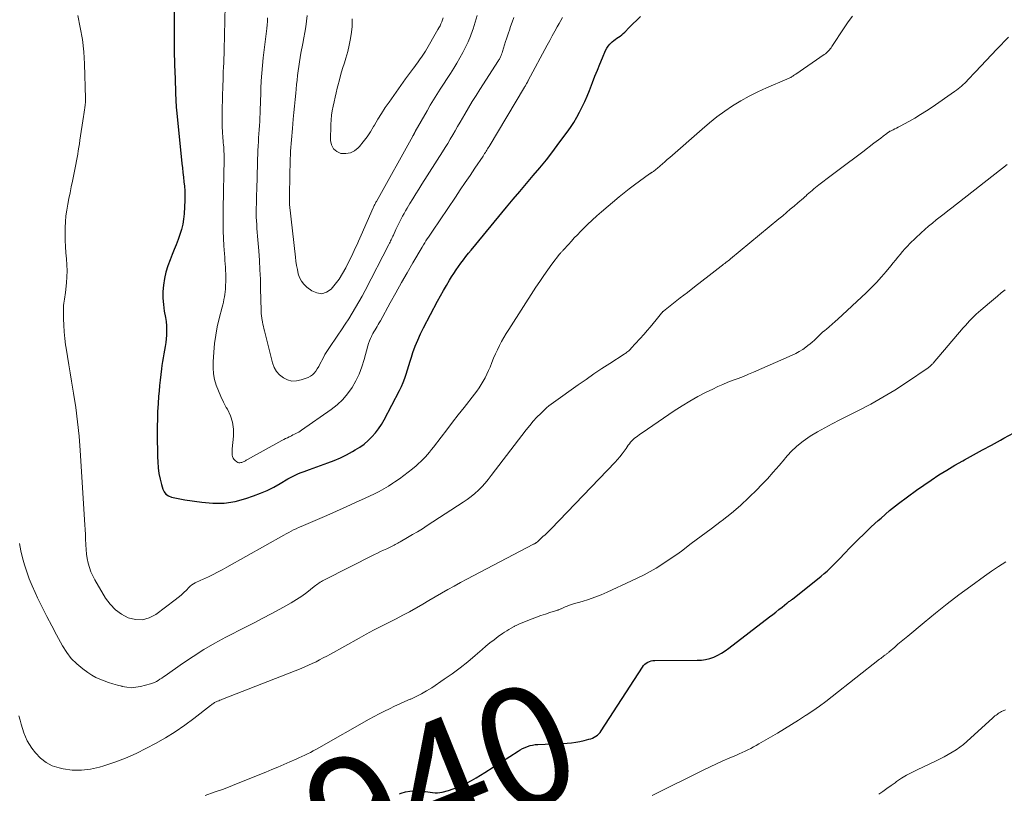
# Model space of a CAD drawing. Units: feet. Extents: x 1980000 to 1985005, y 540000 to 545000.
# Drawn here: x 1981633 to 1981798, y 541677 to 541806 of the extents above; entities that cross this region are included whole.
import ezdxf
from ezdxf.enums import TextEntityAlignment as Align

# ---------------------------------------------------------------- set-up
doc = ezdxf.new("R2010")
doc.units = ezdxf.units.FT
doc.header["$LTSCALE"] = 100
doc.header["$MEASUREMENT"] = 0
for name, color, linetype, lineweight in [('CONTOUR INDEX', 32, 'Continuous', 25), ('CONTOUR INDEX LABEL', 7, 'Continuous', 15), ('CONTOUR INTERMEDIATE', 40, 'Continuous', 15)]:
    doc.layers.add(name, color=color, linetype=linetype, lineweight=lineweight)
doc.styles.add('slant', font='romans.shx', dxfattribs={"oblique": 14.999978})

msp = doc.modelspace()

# ---------------------------------------------------------------- linework, layer by layer
at = {"layer": 'CONTOUR INDEX', "flags": 128}
for points, elevation in [([(1981659.01, 541809.53), (1981659.03, 541806.28), (1981659.03, 541805.51), (1981659.04, 541804.74), (1981659.04, 541803.97), (1981659.03, 541803.2), (1981659.03, 541802.86), (1981659.03, 541802.26), (1981659.04, 541801.65), (1981659.04, 541801.05), (1981659.05, 541800.45), (1981659.07, 541799.85), (1981659.08, 541799.25), (1981659.1, 541798.65), (1981659.12, 541798.04), (1981659.25, 541794.62), (1981659.27, 541794.23), (1981659.28, 541793.83), (1981659.3, 541793.43), (1981659.31, 541793.03), (1981659.33, 541792.64), (1981659.35, 541792.24), (1981659.38, 541791.84), (1981659.42, 541791.45), (1981660.32, 541782.49), (1981660.4, 541781.72), (1981660.49, 541780.96), (1981660.58, 541780.19), (1981660.67, 541779.43), (1981660.75, 541778.67), (1981660.8, 541777.9), (1981660.81, 541777.14), (1981660.79, 541776.37), (1981660.68, 541774.08), (1981660.59, 541773.19), (1981660.46, 541772.32), (1981660.25, 541771.45), (1981659.99, 541770.6), (1981659.69, 541769.76), (1981659.38, 541768.92), (1981659.05, 541768.09), (1981658.71, 541767.26), (1981658.35, 541766.41), (1981657.96, 541765.38), (1981657.64, 541764.33), (1981657.4, 541763.27), (1981657.23, 541762.18), (1981657.15, 541761.09), (1981657.14, 541760), (1981657.23, 541758.91), (1981657.38, 541757.82), (1981657.58, 541756.77), (1981657.68, 541756.08), (1981657.75, 541755.38), (1981657.77, 541754.68), (1981657.75, 541753.98), (1981657.75, 541753.84), (1981657.7, 541753.21), (1981657.63, 541752.57), (1981657.54, 541751.94), (1981657.43, 541751.31), (1981657.31, 541750.68), (1981657.2, 541750.05), (1981657.09, 541749.42), (1981657, 541748.78), (1981656.92, 541748.2), (1981656.8, 541747.27), (1981656.69, 541746.33), (1981656.59, 541745.4), (1981656.51, 541744.47), (1981656.44, 541743.61), (1981656.35, 541742.35), (1981656.28, 541741.09), (1981656.24, 541739.83), (1981656.21, 541738.57), (1981656.2, 541737.31), (1981656.21, 541736.05), (1981656.24, 541734.79), (1981656.28, 541733.53), (1981656.31, 541732.65), (1981656.38, 541731.69), (1981656.5, 541730.74), (1981656.69, 541729.81), (1981656.92, 541728.88), (1981657.13, 541728.13), (1981657.36, 541727.66), (1981657.67, 541727.26), (1981658.08, 541726.98), (1981658.57, 541726.79), (1981659.14, 541726.67), (1981659.7, 541726.56), (1981660.27, 541726.46), (1981660.84, 541726.36), (1981663.63, 541725.92), (1981665.5, 541725.77), (1981667.36, 541725.79), (1981669.2, 541726.08), (1981671.02, 541726.55), (1981672.29, 541726.98), (1981673.45, 541727.42), (1981674.58, 541727.9), (1981675.68, 541728.45), (1981676.75, 541729.05), (1981678.02, 541729.82), (1981678.45, 541730.06), (1981678.88, 541730.29), (1981679.33, 541730.51), (1981679.78, 541730.71), (1981680.24, 541730.89), (1981680.71, 541731.07), (1981681.17, 541731.25), (1981681.64, 541731.42), (1981684.68, 541732.49), (1981685.75, 541732.9), (1981686.8, 541733.35), (1981687.82, 541733.86), (1981688.83, 541734.41), (1981689.27, 541734.67), (1981690.02, 541735.14), (1981690.73, 541735.65), (1981691.4, 541736.22), (1981692.04, 541736.83), (1981692.63, 541737.49), (1981693.17, 541738.18), (1981693.66, 541738.92), (1981694.1, 541739.68), (1981696.65, 541744.58), (1981696.97, 541745.25), (1981697.27, 541745.93), (1981697.53, 541746.62), (1981697.75, 541747.33), (1981697.96, 541748.04), (1981698.18, 541748.75), (1981698.41, 541749.46), (1981698.64, 541750.16), (1981698.89, 541750.9), (1981699.28, 541751.96), (1981699.7, 541753), (1981700.17, 541754.03), (1981700.68, 541755.04), (1981703, 541759.47), (1981703.48, 541760.37), (1981703.98, 541761.25), (1981704.49, 541762.12), (1981705.01, 541762.99), (1981705.35, 541763.53), (1981705.72, 541764.12), (1981706.1, 541764.7), (1981706.49, 541765.27), (1981706.89, 541765.84), (1981707.31, 541766.4), (1981707.73, 541766.95), (1981708.16, 541767.49), (1981708.59, 541768.03), (1981714.53, 541775.17), (1981715.64, 541776.49), (1981716.75, 541777.81), (1981717.86, 541779.13), (1981718.98, 541780.44), (1981720.09, 541781.76), (1981721.18, 541783.1), (1981722.23, 541784.46), (1981723.26, 541785.84), (1981724.61, 541787.69), (1981725.18, 541788.5), (1981725.72, 541789.33), (1981726.23, 541790.18), (1981726.71, 541791.04), (1981727.16, 541791.92), (1981727.58, 541792.81), (1981727.98, 541793.72), (1981728.35, 541794.64), (1981728.86, 541795.98), (1981729.26, 541797.02), (1981729.67, 541798.04), (1981730.09, 541799.07), (1981730.52, 541800.08), (1981731.06, 541801.35), (1981731.25, 541801.72), (1981731.46, 541802.06), (1981731.73, 541802.37), (1981732.02, 541802.66), (1981732.15, 541802.78), (1981732.4, 541802.99), (1981732.66, 541803.19), (1981732.93, 541803.38), (1981733.21, 541803.55), (1981733.49, 541803.74), (1981733.75, 541803.93), (1981734, 541804.15), (1981734.24, 541804.38), (1981735, 541805.16), (1981735.62, 541805.79), (1981736.24, 541806.41), (1981736.88, 541807.02)], 920), ([(1981696.66, 541677.29), (1981696.93, 541677.39), (1981697.65, 541677.59), (1981698.38, 541677.73), (1981699.12, 541677.77), (1981699.86, 541677.75), (1981700.56, 541677.67), (1981700.97, 541677.63), (1981701.37, 541677.58), (1981701.78, 541677.53), (1981702.18, 541677.47), (1981702.58, 541677.43), (1981702.99, 541677.43), (1981703.38, 541677.47), (1981703.78, 541677.55), (1981704.82, 541677.83), (1981705.63, 541678.08), (1981706.42, 541678.36), (1981707.19, 541678.71), (1981707.95, 541679.09), (1981708.69, 541679.5), (1981709.42, 541679.93), (1981710.15, 541680.37), (1981710.87, 541680.82), (1981716.43, 541684.4), (1981716.81, 541684.63), (1981717.2, 541684.84), (1981717.6, 541685.02), (1981718.01, 541685.18), (1981718.44, 541685.31), (1981718.86, 541685.41), (1981719.3, 541685.48), (1981719.74, 541685.52), (1981724.62, 541685.74), (1981725.34, 541685.8), (1981726.06, 541685.88), (1981726.77, 541686), (1981727.48, 541686.16), (1981728.27, 541686.36), (1981728.58, 541686.45), (1981728.87, 541686.56), (1981729.16, 541686.7), (1981729.43, 541686.86), (1981729.68, 541687.05), (1981729.92, 541687.26), (1981730.12, 541687.49), (1981730.31, 541687.75), (1981737.2, 541698.43), (1981737.38, 541698.67), (1981737.59, 541698.89), (1981737.82, 541699.07), (1981738.08, 541699.24), (1981738.37, 541699.36), (1981738.65, 541699.45), (1981738.95, 541699.5), (1981739.26, 541699.53), (1981746.31, 541699.55), (1981747.04, 541699.59), (1981747.75, 541699.69), (1981748.44, 541699.87), (1981749.12, 541700.1), (1981749.78, 541700.41), (1981750.42, 541700.74), (1981751.03, 541701.13), (1981751.62, 541701.55), (1981758.41, 541706.79), (1981758.94, 541707.19), (1981759.46, 541707.6), (1981759.98, 541708.01), (1981760.5, 541708.42), (1981761.32, 541709.07), (1981761.43, 541709.16), (1981761.54, 541709.25), (1981761.66, 541709.34), (1981761.78, 541709.42), (1981761.89, 541709.51), (1981762.01, 541709.6), (1981762.12, 541709.69), (1981762.24, 541709.78), (1981767.02, 541713.6), (1981767.52, 541714.01), (1981768.01, 541714.44), (1981768.48, 541714.88), (1981768.94, 541715.34), (1981769.4, 541715.8), (1981769.85, 541716.26), (1981770.3, 541716.73), (1981770.75, 541717.2), (1981772.03, 541718.52), (1981773.13, 541719.64), (1981774.25, 541720.74), (1981775.4, 541721.82), (1981776.55, 541722.88), (1981777.03, 541723.3), (1981778.46, 541724.53), (1981779.92, 541725.72), (1981781.42, 541726.85), (1981782.95, 541727.95), (1981785.42, 541729.64), (1981786.7, 541730.49), (1981788, 541731.31), (1981789.32, 541732.1), (1981790.66, 541732.86), (1981790.96, 541733.02), (1981792.45, 541733.84), (1981793.95, 541734.66), (1981795.45, 541735.48), (1981796.95, 541736.3), (1981797.51, 541736.61), (1981799.2, 541737.53)], 940)]:
    msp.add_lwpolyline(points, dxfattribs=dict(at, elevation=elevation))
at = {"layer": 'CONTOUR INTERMEDIATE', "flags": 128}
for points, elevation in [([(1981667.57, 541808.8), (1981667.38, 541801.46), (1981667.36, 541800.73), (1981667.34, 541799.99), (1981667.31, 541799.26), (1981667.28, 541798.52), (1981667.24, 541797.79), (1981667.22, 541797.06), (1981667.19, 541796.32), (1981667.17, 541795.59), (1981667.11, 541793.48), (1981667.09, 541792.78), (1981667.07, 541792.07), (1981667.05, 541791.36), (1981667.03, 541790.65), (1981667.02, 541789.94), (1981667.03, 541789.23), (1981667.06, 541788.52), (1981667.1, 541787.82), (1981667.18, 541786.67), (1981667.21, 541786.3), (1981667.24, 541785.93), (1981667.27, 541785.56), (1981667.3, 541785.19), (1981667.33, 541784.82), (1981667.35, 541784.45), (1981667.36, 541784.08), (1981667.36, 541783.71), (1981667.31, 541779.97), (1981667.29, 541778.51), (1981667.27, 541777.05), (1981667.24, 541775.59), (1981667.22, 541774.13), (1981667.21, 541773.66), (1981667.21, 541772.43), (1981667.23, 541771.2), (1981667.27, 541769.98), (1981667.34, 541768.75), (1981667.43, 541767.41), (1981667.47, 541766.85), (1981667.51, 541766.29), (1981667.55, 541765.74), (1981667.59, 541765.18), (1981667.62, 541764.62), (1981667.64, 541764.07), (1981667.65, 541763.51), (1981667.64, 541762.95), (1981667.62, 541761.93), (1981667.59, 541761.49), (1981667.56, 541761.05), (1981667.5, 541760.62), (1981667.43, 541760.19), (1981667.34, 541759.76), (1981667.25, 541759.33), (1981667.15, 541758.9), (1981667.04, 541758.47), (1981666.56, 541756.58), (1981666.24, 541755.2), (1981665.98, 541753.81), (1981665.79, 541752.41), (1981665.65, 541751), (1981665.53, 541749.39), (1981665.52, 541748.39), (1981665.59, 541747.39), (1981665.78, 541746.41), (1981666.06, 541745.45), (1981666.42, 541744.5), (1981666.81, 541743.57), (1981667.26, 541742.66), (1981667.74, 541741.77), (1981667.94, 541741.44), (1981668.43, 541740.37), (1981668.78, 541739.27), (1981668.92, 541738.12), (1981668.93, 541736.94), (1981668.73, 541734.85), (1981668.71, 541734.58), (1981668.71, 541734.32), (1981668.71, 541734.05), (1981668.73, 541733.79), (1981668.79, 541733.54), (1981668.88, 541733.31), (1981669.02, 541733.11), (1981669.19, 541732.92), (1981669.48, 541732.69), (1981669.65, 541732.59), (1981669.82, 541732.53), (1981670, 541732.51), (1981670.19, 541732.54), (1981670.33, 541732.58), (1981670.45, 541732.62), (1981670.58, 541732.67), (1981670.7, 541732.73), (1981670.82, 541732.79), (1981670.93, 541732.86), (1981671.05, 541732.93), (1981671.17, 541733), (1981671.29, 541733.07), (1981677.02, 541736.22), (1981677.32, 541736.38), (1981677.63, 541736.55), (1981677.94, 541736.7), (1981678.25, 541736.86), (1981678.39, 541736.92), (1981678.63, 541737.04), (1981678.87, 541737.16), (1981679.11, 541737.28), (1981679.35, 541737.4), (1981679.59, 541737.52), (1981679.82, 541737.65), (1981680.05, 541737.79), (1981680.27, 541737.94), (1981685.26, 541741.42), (1981686.26, 541742.21), (1981687.18, 541743.07), (1981687.99, 541744.04), (1981688.73, 541745.07), (1981689.35, 541746.19), (1981689.91, 541747.33), (1981690.36, 541748.52), (1981690.75, 541749.73), (1981691.36, 541752.04), (1981691.49, 541752.44), (1981691.63, 541752.85), (1981691.79, 541753.24), (1981691.98, 541753.62), (1981692.05, 541753.76), (1981692.22, 541754.07), (1981692.39, 541754.38), (1981692.56, 541754.68), (1981692.75, 541754.98), (1981692.93, 541755.28), (1981693.11, 541755.59), (1981693.28, 541755.89), (1981693.45, 541756.2), (1981695.09, 541759.21), (1981696.02, 541760.9), (1981696.96, 541762.58), (1981697.92, 541764.24), (1981698.89, 541765.9), (1981700.44, 541768.53), (1981700.65, 541768.87), (1981700.85, 541769.21), (1981701.06, 541769.54), (1981701.27, 541769.87), (1981701.49, 541770.2), (1981701.7, 541770.53), (1981701.92, 541770.86), (1981702.14, 541771.19), (1981705.97, 541776.85), (1981706.79, 541778.06), (1981707.6, 541779.27), (1981708.42, 541780.48), (1981709.23, 541781.69), (1981710.6, 541783.72), (1981710.73, 541783.92), (1981710.86, 541784.11), (1981710.98, 541784.31), (1981711.11, 541784.51), (1981711.23, 541784.71), (1981711.35, 541784.91), (1981711.47, 541785.11), (1981711.59, 541785.31), (1981717.51, 541795.19), (1981717.58, 541795.31), (1981717.66, 541795.44), (1981717.73, 541795.56), (1981717.8, 541795.69), (1981717.87, 541795.81), (1981717.91, 541795.87), (1981717.94, 541795.94), (1981717.98, 541796), (1981718.01, 541796.06), (1981718.05, 541796.13), (1981718.08, 541796.19), (1981718.12, 541796.26), (1981718.15, 541796.32), (1981721.31, 541802.21), (1981721.73, 541802.99), (1981722.14, 541803.76), (1981722.57, 541804.53), (1981722.99, 541805.3), (1981723.28, 541805.82), (1981723.56, 541806.33), (1981723.83, 541806.85)], 916), ([(1981642.93, 541807.15), (1981643.36, 541805.16), (1981643.71, 541803.15), (1981643.93, 541801.12), (1981644.06, 541799.09), (1981644.25, 541793.31), (1981644.25, 541793.18), (1981644.25, 541793.05), (1981644.24, 541792.92), (1981644.24, 541792.79), (1981644.23, 541792.66), (1981644.22, 541792.53), (1981644.2, 541792.4), (1981644.19, 541792.27), (1981644.12, 541791.78), (1981644.07, 541791.41), (1981644.02, 541791.04), (1981643.97, 541790.67), (1981643.91, 541790.29), (1981643.3, 541786.34), (1981643.21, 541785.77), (1981643.11, 541785.19), (1981643.02, 541784.61), (1981642.93, 541784.04), (1981642.83, 541783.46), (1981642.73, 541782.89), (1981642.62, 541782.31), (1981642.5, 541781.74), (1981642.04, 541779.51), (1981641.85, 541778.55), (1981641.65, 541777.59), (1981641.46, 541776.63), (1981641.27, 541775.67), (1981641.11, 541774.7), (1981640.98, 541773.74), (1981640.91, 541772.76), (1981640.86, 541771.79), (1981640.84, 541770.62), (1981640.85, 541769.61), (1981640.88, 541768.59), (1981640.95, 541767.58), (1981641.04, 541766.57), (1981641.12, 541765.57), (1981641.16, 541764.56), (1981641.13, 541763.55), (1981641.05, 541762.54), (1981640.87, 541760.93), (1981640.83, 541760.57), (1981640.78, 541760.21), (1981640.73, 541759.85), (1981640.67, 541759.5), (1981640.62, 541759.14), (1981640.58, 541758.78), (1981640.56, 541758.42), (1981640.56, 541758.06), (1981640.57, 541756.57), (1981640.61, 541755.47), (1981640.67, 541754.37), (1981640.78, 541753.27), (1981640.92, 541752.18), (1981641.01, 541751.63), (1981641.22, 541750.26), (1981641.44, 541748.89), (1981641.66, 541747.53), (1981641.89, 541746.16), (1981642.24, 541744.14), (1981642.6, 541741.75), (1981642.92, 541739.37), (1981643.16, 541736.97), (1981643.35, 541734.57), (1981644.13, 541722.17), (1981644.17, 541721.36), (1981644.21, 541720.54), (1981644.24, 541719.72), (1981644.27, 541718.91), (1981644.27, 541718.81), (1981644.32, 541718.05), (1981644.39, 541717.29), (1981644.51, 541716.53), (1981644.67, 541715.78), (1981644.88, 541715.05), (1981645.13, 541714.33), (1981645.45, 541713.64), (1981645.8, 541712.97), (1981647.59, 541709.94), (1981648.35, 541708.9), (1981649.22, 541707.99), (1981650.25, 541707.26), (1981651.38, 541706.65), (1981652.57, 541706.37), (1981653.74, 541706.33), (1981654.86, 541706.65), (1981655.95, 541707.21), (1981659.22, 541709.62), (1981659.71, 541710.01), (1981660.19, 541710.41), (1981660.65, 541710.84), (1981661.09, 541711.28), (1981661.49, 541711.7), (1981661.73, 541711.93), (1981661.98, 541712.14), (1981662.26, 541712.32), (1981662.55, 541712.48), (1981662.86, 541712.62), (1981663.16, 541712.77), (1981663.47, 541712.91), (1981663.77, 541713.05), (1981664.74, 541713.5), (1981665.52, 541713.87), (1981666.29, 541714.26), (1981667.06, 541714.67), (1981667.82, 541715.08), (1981677.35, 541720.46), (1981677.75, 541720.68), (1981678.15, 541720.9), (1981678.56, 541721.11), (1981678.97, 541721.31), (1981679.38, 541721.51), (1981679.79, 541721.7), (1981680.21, 541721.89), (1981680.63, 541722.07), (1981684.54, 541723.74), (1981686.14, 541724.44), (1981687.74, 541725.15), (1981689.33, 541725.87), (1981690.91, 541726.61), (1981692.46, 541727.35), (1981693.26, 541727.74), (1981694.04, 541728.16), (1981694.8, 541728.62), (1981695.55, 541729.09), (1981695.88, 541729.31), (1981696.64, 541729.84), (1981697.38, 541730.38), (1981698.11, 541730.94), (1981698.83, 541731.52), (1981699.42, 541732.01), (1981699.82, 541732.37), (1981700.21, 541732.73), (1981700.59, 541733.11), (1981700.96, 541733.5), (1981701.31, 541733.9), (1981701.66, 541734.31), (1981701.99, 541734.73), (1981702.33, 541735.15), (1981703.58, 541736.79), (1981704.54, 541738.04), (1981705.49, 541739.28), (1981706.46, 541740.52), (1981707.43, 541741.75), (1981709.18, 541743.97), (1981709.57, 541744.49), (1981709.95, 541745.03), (1981710.3, 541745.58), (1981710.64, 541746.14), (1981710.95, 541746.72), (1981711.25, 541747.3), (1981711.51, 541747.9), (1981711.77, 541748.5), (1981712.06, 541749.26), (1981712.36, 541749.98), (1981712.66, 541750.69), (1981712.99, 541751.39), (1981713.33, 541752.09), (1981713.7, 541752.77), (1981714.07, 541753.45), (1981714.47, 541754.11), (1981714.88, 541754.77), (1981719.42, 541761.82), (1981720.07, 541762.8), (1981720.72, 541763.76), (1981721.41, 541764.71), (1981722.1, 541765.65), (1981723.37, 541767.32), (1981723.45, 541767.42), (1981723.52, 541767.51), (1981723.6, 541767.6), (1981723.68, 541767.69), (1981723.76, 541767.77), (1981723.84, 541767.86), (1981723.92, 541767.95), (1981724, 541768.04), (1981724.83, 541768.96), (1981725.33, 541769.51), (1981725.83, 541770.05), (1981726.34, 541770.59), (1981726.85, 541771.12), (1981727.29, 541771.57), (1981728.04, 541772.31), (1981728.8, 541773.03), (1981729.58, 541773.74), (1981730.38, 541774.42), (1981733.32, 541776.88), (1981734.15, 541777.57), (1981735, 541778.24), (1981735.86, 541778.89), (1981736.73, 541779.54), (1981738.37, 541780.73), (1981738.43, 541780.77), (1981738.48, 541780.8), (1981738.53, 541780.84), (1981738.59, 541780.87), (1981738.64, 541780.9), (1981738.7, 541780.94), (1981738.75, 541780.97), (1981738.8, 541781.01), (1981739.02, 541781.15), (1981739.18, 541781.27), (1981739.34, 541781.38), (1981739.49, 541781.5), (1981739.64, 541781.63), (1981740.15, 541782.07), (1981740.55, 541782.42), (1981740.95, 541782.77), (1981741.35, 541783.12), (1981741.75, 541783.47), (1981747.15, 541788.22), (1981748.38, 541789.25), (1981749.63, 541790.24), (1981750.93, 541791.18), (1981752.25, 541792.08), (1981753.62, 541792.92), (1981755.01, 541793.7), (1981756.44, 541794.42), (1981757.9, 541795.09), (1981761.3, 541796.54), (1981761.43, 541796.6), (1981761.56, 541796.66), (1981761.69, 541796.72), (1981761.82, 541796.78), (1981761.95, 541796.85), (1981762.07, 541796.92), (1981762.19, 541797), (1981762.32, 541797.07), (1981762.44, 541797.16), (1981762.56, 541797.24), (1981762.69, 541797.32), (1981762.81, 541797.4), (1981767.54, 541800.65), (1981767.73, 541800.79), (1981767.91, 541800.93), (1981768.08, 541801.09), (1981768.25, 541801.25), (1981768.4, 541801.42), (1981768.55, 541801.6), (1981768.69, 541801.79), (1981768.82, 541801.98), (1981770.86, 541805.11), (1981771.55, 541806.11), (1981772.27, 541807.08)], 924), ([(1981674.64, 541806.78), (1981674.6, 541806.19), (1981674.55, 541805.61), (1981674.48, 541805.02), (1981673.9, 541800.11), (1981673.76, 541798.83), (1981673.65, 541797.55), (1981673.57, 541796.27), (1981673.51, 541794.99), (1981673.48, 541793.89), (1981673.46, 541793.16), (1981673.44, 541792.42), (1981673.41, 541791.68), (1981673.39, 541790.95), (1981673.39, 541790.84), (1981673.36, 541790.16), (1981673.33, 541789.48), (1981673.28, 541788.8), (1981673.23, 541788.11), (1981673.18, 541787.43), (1981673.13, 541786.75), (1981673.09, 541786.07), (1981673.05, 541785.39), (1981673.05, 541785.36), (1981673.02, 541784.66), (1981673, 541783.97), (1981672.97, 541783.27), (1981672.95, 541782.57), (1981672.81, 541778.07), (1981672.79, 541777.31), (1981672.77, 541776.56), (1981672.76, 541775.8), (1981672.75, 541775.04), (1981672.74, 541774.8), (1981672.74, 541774.17), (1981672.75, 541773.53), (1981672.78, 541772.9), (1981672.81, 541772.26), (1981672.86, 541771.63), (1981672.91, 541770.99), (1981672.96, 541770.36), (1981673.01, 541769.73), (1981673.16, 541767.87), (1981673.27, 541766.3), (1981673.36, 541764.74), (1981673.43, 541763.17), (1981673.47, 541761.6), (1981673.55, 541757.94), (1981673.56, 541757.74), (1981673.57, 541757.54), (1981673.58, 541757.34), (1981673.61, 541757.14), (1981673.63, 541756.95), (1981673.66, 541756.75), (1981673.69, 541756.55), (1981673.73, 541756.35), (1981673.79, 541756.01), (1981673.86, 541755.64), (1981673.94, 541755.28), (1981674.02, 541754.91), (1981674.11, 541754.55), (1981675.45, 541749.19), (1981675.74, 541748.44), (1981676.11, 541747.76), (1981676.64, 541747.18), (1981677.26, 541746.67), (1981677.97, 541746.35), (1981678.7, 541746.16), (1981679.45, 541746.18), (1981680.22, 541746.34), (1981681.38, 541746.77), (1981681.77, 541746.96), (1981682.12, 541747.18), (1981682.43, 541747.47), (1981682.7, 541747.81), (1981682.93, 541748.18), (1981683.16, 541748.56), (1981683.36, 541748.95), (1981683.56, 541749.34), (1981683.68, 541749.58), (1981683.94, 541750.09), (1981684.21, 541750.6), (1981684.51, 541751.09), (1981684.83, 541751.57), (1981686.37, 541753.82), (1981686.99, 541754.73), (1981687.59, 541755.64), (1981688.18, 541756.56), (1981688.76, 541757.49), (1981689.33, 541758.42), (1981689.88, 541759.37), (1981690.4, 541760.32), (1981690.92, 541761.29), (1981694.88, 541768.95), (1981694.98, 541769.15), (1981695.08, 541769.34), (1981695.17, 541769.54), (1981695.27, 541769.74), (1981695.36, 541769.93), (1981695.45, 541770.13), (1981695.54, 541770.33), (1981695.63, 541770.53), (1981696.05, 541771.46), (1981696.26, 541771.91), (1981696.48, 541772.36), (1981696.7, 541772.81), (1981696.93, 541773.26), (1981697.16, 541773.7), (1981697.4, 541774.14), (1981697.65, 541774.58), (1981697.9, 541775.01), (1981698.36, 541775.78), (1981698.85, 541776.59), (1981699.35, 541777.39), (1981699.85, 541778.2), (1981700.36, 541779), (1981703.84, 541784.42), (1981704.27, 541785.12), (1981704.7, 541785.81), (1981705.12, 541786.52), (1981705.53, 541787.23), (1981705.94, 541787.94), (1981706.34, 541788.65), (1981706.75, 541789.36), (1981707.16, 541790.06), (1981707.55, 541790.73), (1981708.17, 541791.77), (1981708.79, 541792.8), (1981709.43, 541793.82), (1981710.07, 541794.84), (1981713.2, 541799.68), (1981713.24, 541799.76), (1981713.29, 541799.83), (1981713.33, 541799.91), (1981713.37, 541799.99), (1981713.49, 541800.26), (1981713.59, 541800.48), (1981713.68, 541800.7), (1981713.76, 541800.92), (1981713.83, 541801.15), (1981714.36, 541802.82), (1981714.52, 541803.3), (1981714.67, 541803.78), (1981714.83, 541804.26), (1981714.99, 541804.74), (1981715.19, 541805.31), (1981715.46, 541806.07), (1981715.73, 541806.83)], 912), ([(1981681.22, 541807.18), (1981681.12, 541806.24), (1981680.99, 541805.3), (1981680.84, 541804.36), (1981680.68, 541803.43), (1981680.5, 541802.49), (1981680.19, 541800.91), (1981680.06, 541800.16), (1981679.93, 541799.41), (1981679.82, 541798.66), (1981679.72, 541797.91), (1981679.64, 541797.16), (1981679.56, 541796.4), (1981679.48, 541795.65), (1981679.41, 541794.89), (1981679.34, 541794.23), (1981679.24, 541793.15), (1981679.14, 541792.06), (1981679.03, 541790.98), (1981678.92, 541789.89), (1981678.77, 541788.3), (1981678.6, 541786.42), (1981678.47, 541784.54), (1981678.39, 541782.66), (1981678.34, 541780.77), (1981678.28, 541776.87), (1981678.28, 541776.74), (1981678.28, 541776.6), (1981678.28, 541776.47), (1981678.28, 541776.34), (1981678.28, 541776.17), (1981678.28, 541776.12), (1981678.28, 541776.07), (1981678.28, 541776.01), (1981678.28, 541775.96), (1981678.28, 541775.9), (1981678.28, 541775.88), (1981678.28, 541775.86), (1981678.28, 541775.83), (1981678.28, 541775.81), (1981678.29, 541775.72), (1981678.29, 541775.7), (1981678.29, 541775.68), (1981678.29, 541775.66), (1981678.29, 541775.64), (1981679.27, 541766.84), (1981679.36, 541766.15), (1981679.47, 541765.45), (1981679.6, 541764.76), (1981679.75, 541764.08), (1981679.98, 541763.44), (1981680.28, 541762.84), (1981680.7, 541762.32), (1981681.19, 541761.85), (1981681.99, 541761.23), (1981682.83, 541760.86), (1981683.66, 541760.74), (1981684.45, 541760.99), (1981685.22, 541761.5), (1981685.93, 541762.33), (1981686.58, 541763.19), (1981687.16, 541764.11), (1981687.69, 541765.07), (1981688.38, 541766.43), (1981688.62, 541766.94), (1981688.87, 541767.44), (1981689.1, 541767.95), (1981689.33, 541768.45), (1981689.56, 541768.97), (1981689.79, 541769.48), (1981690.02, 541769.99), (1981690.24, 541770.5), (1981692.25, 541775.07), (1981692.31, 541775.2), (1981692.37, 541775.34), (1981692.44, 541775.47), (1981692.51, 541775.61), (1981692.57, 541775.74), (1981692.64, 541775.87), (1981692.72, 541776), (1981692.79, 541776.14), (1981698.87, 541787.03), (1981698.9, 541787.08), (1981698.93, 541787.14), (1981698.96, 541787.19), (1981698.99, 541787.25), (1981699.02, 541787.31), (1981699.05, 541787.36), (1981699.08, 541787.42), (1981699.11, 541787.48), (1981699.13, 541787.51), (1981699.17, 541787.59), (1981699.21, 541787.66), (1981699.25, 541787.73), (1981699.29, 541787.81), (1981701.25, 541791.26), (1981701.78, 541792.18), (1981702.33, 541793.09), (1981702.88, 541793.99), (1981703.45, 541794.88), (1981705.16, 541797.5), (1981705.71, 541798.36), (1981706.23, 541799.22), (1981706.74, 541800.09), (1981707.24, 541800.97), (1981707.69, 541801.87), (1981708.12, 541802.78), (1981708.49, 541803.71), (1981708.83, 541804.66), (1981708.93, 541804.95), (1981709.28, 541806.06), (1981709.61, 541807.17)], 908), ([(1981688.75, 541806.62), (1981688.76, 541805.98), (1981688.72, 541805.34), (1981688.61, 541804.41), (1981688.46, 541803.31), (1981688.26, 541802.21), (1981688, 541801.14), (1981687.69, 541800.07), (1981687.44, 541799.27), (1981687.16, 541798.32), (1981686.88, 541797.37), (1981686.62, 541796.42), (1981686.37, 541795.45), (1981686.26, 541795.03), (1981686.08, 541794.28), (1981685.9, 541793.53), (1981685.72, 541792.78), (1981685.55, 541792.02), (1981685.4, 541791.27), (1981685.29, 541790.51), (1981685.22, 541789.74), (1981685.18, 541788.97), (1981685.15, 541786.32), (1981685.31, 541785.56), (1981685.62, 541784.93), (1981686.16, 541784.49), (1981686.86, 541784.16), (1981687.68, 541784.12), (1981688.45, 541784.24), (1981689.14, 541784.6), (1981689.77, 541785.11), (1981689.96, 541785.32), (1981690.61, 541786.1), (1981691.23, 541786.92), (1981691.8, 541787.76), (1981692.33, 541788.64), (1981692.46, 541788.86), (1981693.04, 541789.85), (1981693.64, 541790.83), (1981694.27, 541791.79), (1981694.92, 541792.73), (1981697.66, 541796.58), (1981697.98, 541797.04), (1981698.32, 541797.49), (1981698.65, 541797.94), (1981698.99, 541798.39), (1981699.2, 541798.66), (1981699.43, 541798.97), (1981699.66, 541799.29), (1981699.89, 541799.6), (1981700.12, 541799.92), (1981700.34, 541800.24), (1981700.55, 541800.57), (1981700.76, 541800.9), (1981700.96, 541801.23), (1981703.07, 541804.82), (1981703.24, 541805.13), (1981703.41, 541805.45), (1981703.55, 541805.78), (1981703.69, 541806.11), (1981703.81, 541806.44), (1981703.92, 541806.78)], 904), ([(1981633.22, 541719.05), (1981633.44, 541717.84), (1981633.72, 541716.65), (1981634.04, 541715.46), (1981634.43, 541714.29), (1981634.84, 541713.14), (1981635.31, 541712), (1981635.82, 541710.88), (1981636.25, 541709.97), (1981637.01, 541708.41), (1981637.79, 541706.86), (1981638.59, 541705.32), (1981639.4, 541703.79), (1981640.4, 541701.94), (1981641.1, 541700.85), (1981641.87, 541699.84), (1981642.78, 541698.94), (1981643.78, 541698.12), (1981644.65, 541697.5), (1981645.29, 541697.08), (1981645.96, 541696.7), (1981646.65, 541696.39), (1981647.36, 541696.11), (1981648.09, 541695.87), (1981648.82, 541695.64), (1981649.56, 541695.42), (1981650.3, 541695.21), (1981650.35, 541695.19), (1981651.11, 541695.05), (1981651.88, 541694.98), (1981652.65, 541695.04), (1981653.41, 541695.18), (1981655.1, 541695.64), (1981655.43, 541695.74), (1981655.75, 541695.87), (1981656.06, 541696.02), (1981656.36, 541696.2), (1981656.66, 541696.39), (1981656.95, 541696.58), (1981657.24, 541696.78), (1981657.53, 541696.98), (1981660.42, 541699.02), (1981662.18, 541700.21), (1981663.97, 541701.34), (1981665.81, 541702.4), (1981667.67, 541703.41), (1981670.96, 541705.09), (1981672.39, 541705.83), (1981673.83, 541706.58), (1981675.25, 541707.33), (1981676.68, 541708.09), (1981677.69, 541708.63), (1981678.59, 541709.14), (1981679.48, 541709.69), (1981680.33, 541710.27), (1981681.17, 541710.89), (1981682.43, 541711.87), (1981682.63, 541712.02), (1981682.82, 541712.16), (1981683.01, 541712.3), (1981683.21, 541712.45), (1981683.41, 541712.58), (1981683.61, 541712.71), (1981683.82, 541712.83), (1981684.03, 541712.94), (1981692.48, 541717.19), (1981692.99, 541717.45), (1981693.49, 541717.69), (1981694, 541717.93), (1981694.51, 541718.17), (1981695.11, 541718.45), (1981695.32, 541718.55), (1981695.53, 541718.65), (1981695.74, 541718.75), (1981695.94, 541718.86), (1981696.15, 541718.97), (1981696.35, 541719.08), (1981696.55, 541719.19), (1981696.75, 541719.31), (1981698.01, 541720.03), (1981698.83, 541720.52), (1981699.65, 541721.01), (1981700.46, 541721.51), (1981701.26, 541722.03), (1981707.3, 541725.94), (1981707.96, 541726.4), (1981708.61, 541726.88), (1981709.22, 541727.4), (1981709.81, 541727.95), (1981710.37, 541728.53), (1981710.92, 541729.12), (1981711.44, 541729.73), (1981711.94, 541730.37), (1981717.81, 541738.04), (1981718.38, 541738.75), (1981718.97, 541739.45), (1981719.59, 541740.11), (1981720.23, 541740.76), (1981720.83, 541741.34), (1981721.2, 541741.68), (1981721.57, 541742), (1981721.96, 541742.31), (1981722.35, 541742.6), (1981726.49, 541745.53), (1981727.8, 541746.44), (1981729.11, 541747.35), (1981730.44, 541748.23), (1981731.77, 541749.1), (1981734.13, 541750.62), (1981734.29, 541750.73), (1981734.45, 541750.84), (1981734.61, 541750.96), (1981734.76, 541751.08), (1981734.91, 541751.21), (1981735.06, 541751.34), (1981735.2, 541751.48), (1981735.33, 541751.62), (1981737.49, 541754), (1981738.01, 541754.57), (1981738.51, 541755.16), (1981739, 541755.75), (1981739.48, 541756.35), (1981740.36, 541757.47), (1981740.4, 541757.52), (1981740.44, 541757.57), (1981740.48, 541757.61), (1981740.52, 541757.65), (1981740.56, 541757.69), (1981740.6, 541757.74), (1981740.65, 541757.77), (1981740.69, 541757.81), (1981743.5, 541760.02), (1981744.7, 541760.96), (1981745.9, 541761.9), (1981747.11, 541762.84), (1981748.32, 541763.77), (1981750.34, 541765.33), (1981750.54, 541765.49), (1981750.74, 541765.64), (1981750.94, 541765.79), (1981751.13, 541765.94), (1981751.33, 541766.1), (1981751.53, 541766.25), (1981751.72, 541766.41), (1981751.92, 541766.56), (1981759.97, 541773.23), (1981760.61, 541773.76), (1981761.24, 541774.29), (1981761.87, 541774.82), (1981762.5, 541775.36), (1981763.14, 541775.89), (1981763.45, 541776.16), (1981763.76, 541776.43), (1981764.07, 541776.7), (1981764.37, 541776.98), (1981764.45, 541777.04), (1981764.72, 541777.28), (1981764.99, 541777.52), (1981765.26, 541777.76), (1981765.54, 541777.99), (1981765.81, 541778.22), (1981766.09, 541778.45), (1981766.37, 541778.67), (1981766.66, 541778.89), (1981768.72, 541780.46), (1981770.03, 541781.46), (1981771.35, 541782.45), (1981772.66, 541783.44), (1981773.98, 541784.44), (1981775.84, 541785.84), (1981776.22, 541786.13), (1981776.61, 541786.42), (1981776.99, 541786.71), (1981777.37, 541787.01), (1981777.99, 541787.49), (1981778.06, 541787.54), (1981778.13, 541787.6), (1981778.21, 541787.65), (1981778.28, 541787.7), (1981778.36, 541787.75), (1981778.44, 541787.8), (1981778.52, 541787.84), (1981778.6, 541787.88), (1981779.03, 541788.1), (1981779.33, 541788.24), (1981779.62, 541788.39), (1981779.91, 541788.55), (1981780.21, 541788.7), (1981781.64, 541789.48), (1981782.64, 541790.04), (1981783.62, 541790.63), (1981784.59, 541791.24), (1981785.54, 541791.88), (1981789.3, 541794.49), (1981789.61, 541794.71), (1981789.9, 541794.93), (1981790.19, 541795.16), (1981790.47, 541795.4), (1981790.75, 541795.65), (1981791.02, 541795.9), (1981791.28, 541796.16), (1981791.54, 541796.43), (1981792.82, 541797.77), (1981793.71, 541798.7), (1981794.6, 541799.64), (1981795.49, 541800.58), (1981796.38, 541801.53), (1981798.29, 541803.56)], 928), ([(1981633.1, 541690.29), (1981633.31, 541689.58), (1981633.52, 541688.87), (1981633.74, 541688.16), (1981633.96, 541687.46), (1981634.21, 541686.77), (1981634.51, 541686.11), (1981634.88, 541685.48), (1981635.3, 541684.87), (1981635.9, 541684.08), (1981636.73, 541683.21), (1981637.65, 541682.48), (1981638.69, 541681.96), (1981639.83, 541681.59), (1981640.49, 541681.45), (1981642.03, 541681.24), (1981643.56, 541681.19), (1981645.08, 541681.37), (1981646.59, 541681.7), (1981647.29, 541681.92), (1981649.12, 541682.54), (1981650.93, 541683.22), (1981652.69, 541684.02), (1981654.42, 541684.88), (1981655.92, 541685.68), (1981657.59, 541686.63), (1981659.22, 541687.63), (1981660.8, 541688.71), (1981662.34, 541689.85), (1981665.12, 541692.02), (1981665.25, 541692.11), (1981665.37, 541692.21), (1981665.5, 541692.3), (1981665.63, 541692.4), (1981665.76, 541692.48), (1981665.89, 541692.56), (1981666.03, 541692.63), (1981666.18, 541692.7), (1981666.28, 541692.74), (1981666.48, 541692.81), (1981666.68, 541692.89), (1981666.88, 541692.97), (1981667.08, 541693.05), (1981680.22, 541698.18), (1981680.85, 541698.44), (1981681.48, 541698.71), (1981682.09, 541699), (1981682.71, 541699.3), (1981683.31, 541699.62), (1981683.91, 541699.94), (1981684.51, 541700.26), (1981685.11, 541700.59), (1981689.91, 541703.26), (1981691.11, 541703.92), (1981692.32, 541704.56), (1981693.54, 541705.19), (1981694.76, 541705.81), (1981694.98, 541705.92), (1981696.09, 541706.48), (1981697.2, 541707.06), (1981698.3, 541707.66), (1981699.4, 541708.27), (1981699.47, 541708.31), (1981700.52, 541708.91), (1981701.57, 541709.51), (1981702.62, 541710.12), (1981703.67, 541710.73), (1981704.72, 541711.34), (1981705.77, 541711.94), (1981706.84, 541712.52), (1981707.91, 541713.09), (1981719.02, 541718.92), (1981719.08, 541718.96), (1981719.15, 541718.99), (1981719.21, 541719.03), (1981719.27, 541719.06), (1981719.34, 541719.1), (1981719.4, 541719.14), (1981719.46, 541719.18), (1981719.51, 541719.23), (1981719.66, 541719.34), (1981719.78, 541719.44), (1981719.91, 541719.54), (1981720.03, 541719.65), (1981720.15, 541719.76), (1981720.6, 541720.19), (1981720.94, 541720.51), (1981721.28, 541720.84), (1981721.61, 541721.18), (1981721.94, 541721.51), (1981732.66, 541732.64), (1981733.06, 541733.08), (1981733.44, 541733.52), (1981733.81, 541733.99), (1981734.15, 541734.47), (1981734.46, 541734.92), (1981734.65, 541735.18), (1981734.84, 541735.44), (1981735.03, 541735.69), (1981735.23, 541735.94), (1981735.45, 541736.19), (1981735.66, 541736.41), (1981735.9, 541736.61), (1981736.14, 541736.8), (1981736.39, 541736.98), (1981736.65, 541737.16), (1981736.9, 541737.33), (1981737.16, 541737.51), (1981742.52, 541741.17), (1981743.81, 541742.01), (1981745.12, 541742.81), (1981746.46, 541743.57), (1981747.83, 541744.28), (1981748.94, 541744.83), (1981749.77, 541745.23), (1981750.61, 541745.61), (1981751.46, 541745.95), (1981752.32, 541746.28), (1981753.19, 541746.59), (1981754.05, 541746.93), (1981754.9, 541747.28), (1981755.75, 541747.64), (1981762.19, 541750.48), (1981762.79, 541750.77), (1981763.38, 541751.09), (1981763.95, 541751.45), (1981764.5, 541751.83), (1981764.82, 541752.07), (1981765.19, 541752.37), (1981765.55, 541752.67), (1981765.9, 541752.99), (1981766.24, 541753.32), (1981766.58, 541753.66), (1981766.92, 541753.98), (1981767.28, 541754.3), (1981767.64, 541754.61), (1981767.9, 541754.82), (1981768.39, 541755.23), (1981768.88, 541755.65), (1981769.36, 541756.08), (1981769.83, 541756.51), (1981774.55, 541760.91), (1981775.43, 541761.76), (1981776.29, 541762.63), (1981777.11, 541763.53), (1981777.9, 541764.46), (1981778.68, 541765.4), (1981779.07, 541765.87), (1981779.46, 541766.35), (1981779.84, 541766.83), (1981780.21, 541767.3), (1981780.6, 541767.78), (1981781, 541768.24), (1981781.42, 541768.68), (1981781.85, 541769.11), (1981783.73, 541770.89), (1981784.34, 541771.45), (1981784.96, 541771.99), (1981785.6, 541772.52), (1981786.24, 541773.04), (1981786.89, 541773.55), (1981787.55, 541774.06), (1981788.2, 541774.57), (1981788.85, 541775.09), (1981798.08, 541782.32)], 932), ([(1981664.19, 541676.99), (1981665.73, 541677.52), (1981667.26, 541678.06), (1981668.78, 541678.64), (1981670.29, 541679.24), (1981674.34, 541680.9), (1981675.34, 541681.32), (1981676.35, 541681.74), (1981677.35, 541682.17), (1981678.36, 541682.6), (1981679.39, 541683.05), (1981679.87, 541683.27), (1981680.35, 541683.49), (1981680.82, 541683.71), (1981681.3, 541683.94), (1981681.77, 541684.18), (1981682.23, 541684.43), (1981682.7, 541684.68), (1981683.16, 541684.93), (1981691.6, 541689.72), (1981692.43, 541690.18), (1981693.27, 541690.62), (1981694.12, 541691.05), (1981694.97, 541691.47), (1981695.83, 541691.87), (1981696.7, 541692.27), (1981697.56, 541692.65), (1981698.43, 541693.04), (1981698.52, 541693.07), (1981699.43, 541693.5), (1981700.32, 541693.95), (1981701.18, 541694.45), (1981702.03, 541694.98), (1981704.13, 541696.38), (1981705.46, 541697.31), (1981706.77, 541698.27), (1981708.04, 541699.29), (1981709.28, 541700.33), (1981710.43, 541701.34), (1981711.08, 541701.9), (1981711.75, 541702.45), (1981712.44, 541702.98), (1981713.13, 541703.5), (1981713.86, 541704.02), (1981714.2, 541704.26), (1981714.55, 541704.49), (1981714.9, 541704.7), (1981715.26, 541704.91), (1981715.76, 541705.18), (1981715.87, 541705.24), (1981715.98, 541705.3), (1981716.1, 541705.36), (1981716.22, 541705.42), (1981716.33, 541705.47), (1981716.45, 541705.52), (1981716.57, 541705.57), (1981716.69, 541705.62), (1981718.77, 541706.46), (1981719.5, 541706.74), (1981720.25, 541707.02), (1981720.99, 541707.27), (1981721.75, 541707.51), (1981723.05, 541707.92), (1981723.15, 541707.95), (1981723.25, 541707.99), (1981723.35, 541708.03), (1981723.45, 541708.07), (1981723.55, 541708.12), (1981723.64, 541708.16), (1981723.74, 541708.2), (1981723.84, 541708.25), (1981724.32, 541708.46), (1981724.66, 541708.6), (1981725.01, 541708.74), (1981725.36, 541708.85), (1981725.71, 541708.96), (1981727.15, 541709.37), (1981728.21, 541709.7), (1981729.27, 541710.07), (1981730.3, 541710.48), (1981731.33, 541710.92), (1981735.4, 541712.8), (1981737.47, 541713.83), (1981739.48, 541714.94), (1981741.42, 541716.18), (1981743.31, 541717.5), (1981743.7, 541717.79), (1981745.36, 541719.04), (1981747.02, 541720.28), (1981748.68, 541721.52), (1981750.34, 541722.76), (1981750.52, 541722.9), (1981752.05, 541724.11), (1981753.55, 541725.37), (1981754.98, 541726.7), (1981756.37, 541728.07), (1981757.04, 541728.77), (1981758.05, 541729.84), (1981759.04, 541730.93), (1981760, 541732.05), (1981760.94, 541733.18), (1981761.02, 541733.28), (1981761.96, 541734.32), (1981762.95, 541735.29), (1981764.05, 541736.15), (1981765.21, 541736.94), (1981766.42, 541737.66), (1981767.65, 541738.35), (1981768.89, 541739.02), (1981770.14, 541739.67), (1981773.24, 541741.22), (1981775.3, 541742.31), (1981777.33, 541743.45), (1981779.32, 541744.66), (1981781.28, 541745.93), (1981784.91, 541748.38), (1981785.02, 541748.47), (1981785.14, 541748.55), (1981785.24, 541748.65), (1981785.35, 541748.74), (1981785.45, 541748.84), (1981785.55, 541748.95), (1981785.65, 541749.05), (1981785.74, 541749.16), (1981790.76, 541755.06), (1981791.1, 541755.45), (1981791.45, 541755.83), (1981791.8, 541756.21), (1981792.17, 541756.58), (1981792.54, 541756.95), (1981792.92, 541757.3), (1981793.3, 541757.65), (1981793.7, 541757.99), (1981795.15, 541759.23), (1981795.8, 541759.77), (1981796.45, 541760.32), (1981797.1, 541760.86), (1981797.76, 541761.4)], 936), ([(1981738.8, 541677.01), (1981747.42, 541681.26), (1981748.48, 541681.77), (1981749.54, 541682.27), (1981750.61, 541682.75), (1981751.69, 541683.22), (1981752.88, 541683.73), (1981753.36, 541683.94), (1981753.84, 541684.15), (1981754.32, 541684.37), (1981754.8, 541684.6), (1981755.27, 541684.83), (1981755.73, 541685.08), (1981756.2, 541685.33), (1981756.65, 541685.59), (1981759.72, 541687.4), (1981760.91, 541688.11), (1981762.09, 541688.84), (1981763.27, 541689.58), (1981764.44, 541690.32), (1981764.52, 541690.38), (1981765.63, 541691.12), (1981766.73, 541691.89), (1981767.81, 541692.68), (1981768.87, 541693.49), (1981776.79, 541699.72), (1981776.97, 541699.86), (1981777.15, 541700), (1981777.33, 541700.14), (1981777.51, 541700.27), (1981777.68, 541700.4), (1981777.78, 541700.47), (1981777.87, 541700.54), (1981777.96, 541700.61), (1981778.05, 541700.68), (1981778.15, 541700.75), (1981778.24, 541700.83), (1981778.32, 541700.9), (1981778.41, 541700.98), (1981779.31, 541701.76), (1981779.85, 541702.22), (1981780.39, 541702.69), (1981780.94, 541703.15), (1981781.48, 541703.6), (1981784.2, 541705.86), (1981786.12, 541707.42), (1981788.06, 541708.96), (1981790.03, 541710.47), (1981792.01, 541711.95), (1981794.28, 541713.61), (1981795.44, 541714.42), (1981796.62, 541715.21), (1981797.83, 541715.96)], 944), ([(1981776.64, 541677.19), (1981777.33, 541677.66), (1981778.01, 541678.15), (1981778.69, 541678.63), (1981779.37, 541679.11), (1981779.63, 541679.3), (1981780.45, 541679.85), (1981781.29, 541680.38), (1981782.16, 541680.85), (1981783.04, 541681.29), (1981786.22, 541682.77), (1981786.91, 541683.1), (1981787.59, 541683.45), (1981788.25, 541683.82), (1981788.91, 541684.2), (1981789.55, 541684.61), (1981790.17, 541685.05), (1981790.77, 541685.52), (1981791.35, 541686.01), (1981795.71, 541689.97), (1981795.87, 541690.12), (1981796.04, 541690.26), (1981796.22, 541690.4), (1981796.4, 541690.53), (1981796.58, 541690.66), (1981796.77, 541690.77), (1981796.96, 541690.88), (1981797.16, 541690.98), (1981797.8, 541691.28)], 948)]:
    msp.add_lwpolyline(points, dxfattribs=dict(at, elevation=elevation))

# ---------------------------------------------------------------- texts
at = {"layer": 'CONTOUR INDEX LABEL', "style": 'slant', "oblique": 15}
msp.add_text('940', height=20, rotation=21.9887, dxfattribs=at).set_placement((1981703.58, 541679.35, 940), align=Align.MIDDLE_CENTER)

doc.saveas('drawing.dxf')
